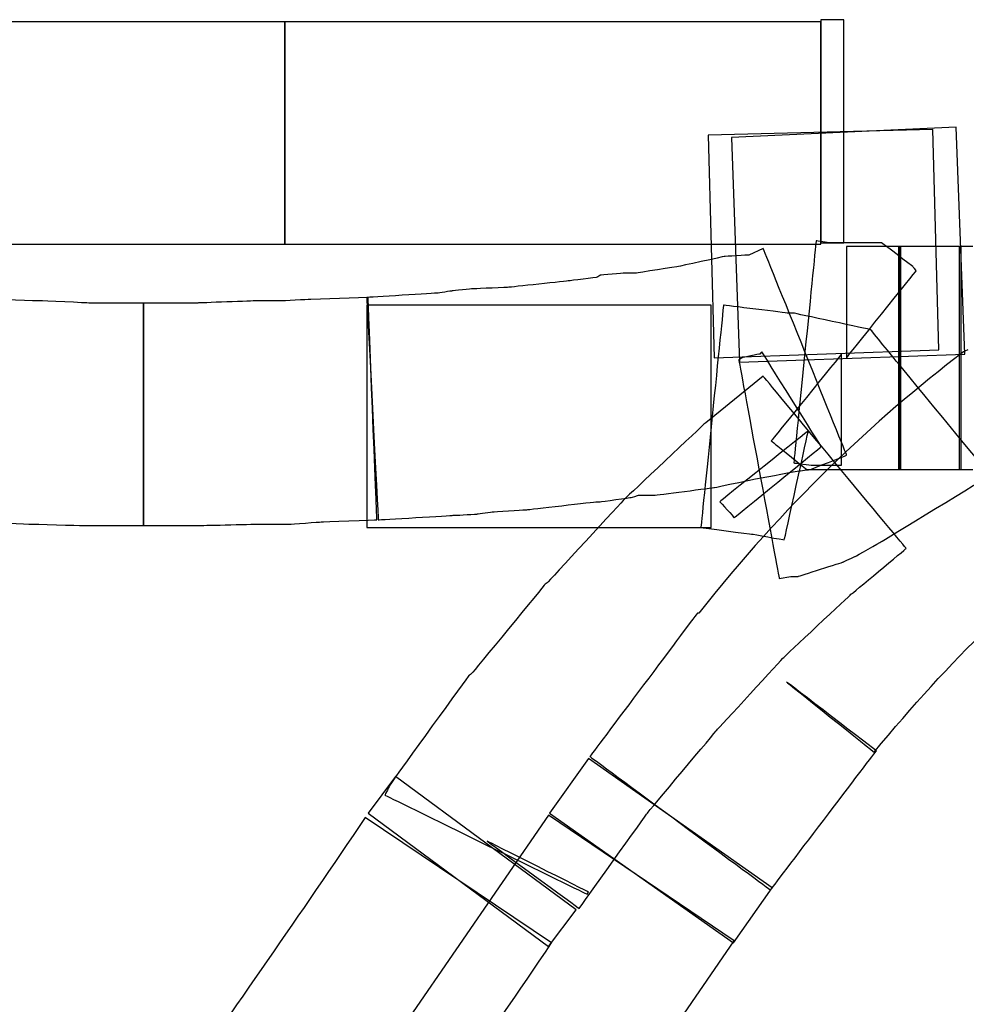
# Model space of a CAD drawing. Units: millimetres. Extents: x 10131 to 11589, y -2646 to -1615.
# Drawn here: x 10463 to 10471, y -2143 to -2134 of the extents above; entities that cross this region are included whole.
import ezdxf

# ---------------------------------------------------------------- set-up
doc = ezdxf.new("R2010")
doc.units = ezdxf.units.MM
doc.layers.add('layer 1', color=7, linetype='Continuous')

# ---------------------------------------------------------------- blocks, each defined once
blk = doc.blocks.new('HAI')
at = {"layer": 'layer 1', "color": 7}
for points in [[(16272.3888, 4952.9169), (16272.3888, 4952.9169), (16272.1894, 4952.9169), (16272.1894, 4952.9169)], [(16273.4296, 4950.0412), (16273.4296, 4950.0412), (16273.3547, 4951.9912), (16273.3547, 4951.9912)], [(16273.2048, 4950.0779), (16273.2048, 4950.0779), (16273.1553, 4951.9729), (16273.1553, 4951.9729)], [(16262.9752, 4950.9852), (16262.9752, 4950.9852), (16267.5784, 4950.9852), (16267.5784, 4950.9852)], [(16267.5784, 4950.9852), (16267.5784, 4950.9852), (16272.1894, 4950.9852), (16272.1894, 4950.9852)], [(16272.8624, 4950.9669), (16272.8624, 4950.9669), (16272.6252, 4950.9669), (16272.6252, 4950.9669)], [(16272.8748, 4950.9669), (16272.8748, 4950.9669), (16272.8624, 4950.9669), (16272.8624, 4950.9669)], [(16273.3987, 4950.9669), (16273.3987, 4950.9669), (16272.8748, 4950.9669), (16272.8748, 4950.9669)], [(16273.3987, 4950.9669), (16273.3987, 4950.9669), (16273.3802, 4950.9669), (16273.3802, 4950.9669)], [(16271.6948, 4950.9486), (16271.6948, 4950.9486), (16271.5712, 4950.8928), (16271.5712, 4950.8928)], [(16268.2955, 4950.5281), (16268.2955, 4950.5281), (16267.8033, 4950.5098), (16267.8033, 4950.5098)], [(16271.6948, 4949.8501), (16271.6948, 4949.8501), (16271.2026, 4949.4488), (16271.2026, 4949.4488)], [(16268.2839, 4948.5483), (16268.2839, 4948.5483), (16271.2466, 4948.5483), (16271.2466, 4948.5483)], [(16271.8324, 4948.1095), (16271.8324, 4948.1095), (16271.9321, 4948.1278), (16271.9321, 4948.1278)], [(16268.5328, 4946.4071), (16268.5328, 4946.4071), (16268.2955, 4946.0922), (16268.2955, 4946.0922)], [(16268.2716, 4946.0555), (16267.7098, 4945.2215), (16267.148, 4944.4196), (16266.5816, 4943.6048)], [(16269.8487, 4946.0738), (16269.8487, 4946.0738), (16268.253, 4943.7592), (16268.253, 4943.7592)], [(16271.4398, 4944.9754), (16271.4398, 4944.9754), (16271.7713, 4945.4501), (16271.7713, 4945.4501)]]:
    blk.add_open_spline(points, degree=3, dxfattribs=at)
for points, knots in [([(16272.1894, 4952.9169), (16272.1894, 4952.9169), (16272.1894, 4952.9169), (16272.1894, 4950.9975), (16272.1894, 4950.9975)], [0.25, 0.25, 0.25, 0.25, 0.25, 0.5, 0.5, 0.5, 0.5]), ([(16272.3888, 4950.9975), (16272.3888, 4950.9975), (16272.3888, 4950.9975), (16272.3888, 4952.9169), (16272.3888, 4952.9169)], [0.75, 0.75, 0.75, 0.75, 0.75, 1, 1, 1, 1]), ([(16267.5784, 4952.8986), (16267.5784, 4952.8986), (16267.5784, 4952.8986), (16262.9752, 4952.8986), (16262.9752, 4952.8986)], [0.5, 0.5, 0.5, 0.5, 0.5, 0.75, 0.75, 0.75, 0.75]), ([(16267.5784, 4950.9852), (16267.5784, 4950.9852), (16267.5784, 4950.9852), (16267.5784, 4952.8986), (16267.5784, 4952.8986)], [0.25, 0.25, 0.25, 0.25, 0.25, 0.5, 0.5, 0.5, 0.5]), ([(16272.1894, 4952.8986), (16272.1894, 4952.8986), (16272.1894, 4952.8986), (16267.5784, 4952.8986), (16267.5784, 4952.8986)], [0.5, 0.5, 0.5, 0.5, 0.5, 0.75, 0.75, 0.75, 0.75]), ([(16267.5784, 4952.8986), (16267.5784, 4952.8986), (16267.5784, 4952.8986), (16267.5784, 4950.9852), (16267.5784, 4950.9852)], [0.75, 0.75, 0.75, 0.75, 0.75, 1, 1, 1, 1]), ([(16272.1894, 4950.9852), (16272.1894, 4950.9852), (16272.1894, 4950.9852), (16272.1894, 4952.8986), (16272.1894, 4952.8986)], [0.25, 0.25, 0.25, 0.25, 0.25, 0.5, 0.5, 0.5, 0.5]), ([(16273.3547, 4951.9912), (16273.3547, 4951.9912), (16273.3547, 4951.9912), (16271.4213, 4951.9041), (16271.4213, 4951.9041)], [0.25, 0.25, 0.25, 0.25, 0.25, 0.5, 0.5, 0.5, 0.5]), ([(16273.1553, 4951.9729), (16273.1553, 4951.9729), (16273.1553, 4951.9729), (16271.2211, 4951.9232), (16271.2211, 4951.9232)], [0.25, 0.25, 0.25, 0.25, 0.25, 0.5, 0.5, 0.5, 0.5]), ([(16271.2211, 4951.9232), (16271.2211, 4951.9232), (16271.2211, 4951.9232), (16271.2721, 4950.0098), (16271.2721, 4950.0098)], [0.5, 0.5, 0.5, 0.5, 0.5, 0.75, 0.75, 0.75, 0.75]), ([(16271.4213, 4951.9041), (16271.4213, 4951.9041), (16271.4213, 4951.9041), (16271.4901, 4949.9724), (16271.4901, 4949.9724)], [0.5, 0.5, 0.5, 0.5, 0.5, 0.75, 0.75, 0.75, 0.75]), ([(16272.15, 4951.0158), (16272.15, 4951.0158), (16272.15, 4951.0158), (16271.9576, 4949.104), (16271.9576, 4949.104)], [0.42857143, 0.42857143, 0.42857143, 0.42857143, 0.42857144, 0.47619048, 0.47619048, 0.47619048, 0.47619048]), ([(16272.2636, 4950.9975), (16272.2636, 4950.9975), (16272.2636, 4950.9975), (16272.15, 4951.0158), (16272.15, 4951.0158)], [0.38095238, 0.38095238, 0.38095238, 0.38095238, 0.38095239, 0.42857143, 0.42857143, 0.42857143, 0.42857143]), ([(16272.1894, 4950.9975), (16272.1894, 4950.9975), (16272.1894, 4950.9975), (16272.3888, 4950.9975), (16272.3888, 4950.9975)], [0.5, 0.5, 0.5, 0.5, 0.5, 0.75, 0.75, 0.75, 0.75]), ([(16272.3076, 4950.9975), (16272.3076, 4950.9975), (16272.3076, 4950.9975), (16272.2636, 4950.9975), (16272.2636, 4950.9975)], [0.33333333, 0.33333333, 0.33333333, 0.33333333, 0.33333334, 0.38095238, 0.38095238, 0.38095238, 0.38095238]), ([(16272.7125, 4950.9975), (16272.7125, 4950.9975), (16272.7125, 4950.9975), (16272.3076, 4950.9975), (16272.3076, 4950.9975)], [0.28571429, 0.28571429, 0.28571429, 0.28571429, 0.2857143, 0.33333333, 0.33333333, 0.33333333, 0.33333333]), ([(16272.6252, 4950.9669), (16272.6252, 4950.9669), (16272.6252, 4950.9669), (16272.4127, 4950.9669), (16272.4127, 4950.9669)], [0.04761905, 0.04761905, 0.04761905, 0.04761905, 0.04761906, 0.0952381, 0.0952381, 0.0952381, 0.0952381]), ([(16272.4127, 4950.9669), (16272.4127, 4950.9669), (16272.4127, 4950.9669), (16272.4127, 4950.0098), (16272.4127, 4950.0098)], [0.0952381, 0.0952381, 0.0952381, 0.0952381, 0.09523811, 0.14285714, 0.14285714, 0.14285714, 0.14285714]), ([(16272.9807, 4950.7941), (16272.9807, 4950.7941), (16272.9807, 4950.7941), (16272.7125, 4950.9975), (16272.7125, 4950.9975)], [0.23809524, 0.23809524, 0.23809524, 0.23809524, 0.23809525, 0.28571429, 0.28571429, 0.28571429, 0.28571429]), ([(16272.8624, 4950.9669), (16272.8624, 4950.9669), (16272.8624, 4950.9669), (16272.8624, 4949.0474), (16272.8624, 4949.0474)], [0.25, 0.25, 0.25, 0.25, 0.25, 0.5, 0.5, 0.5, 0.5]), ([(16272.8624, 4949.0474), (16272.8624, 4949.0474), (16272.8624, 4949.0474), (16272.8624, 4950.9669), (16272.8624, 4950.9669)], [0.95238095, 0.95238095, 0.95238095, 0.95238095, 0.95238096, 1, 1, 1, 1]), ([(16272.8748, 4949.0474), (16272.8748, 4949.0474), (16272.8748, 4949.0474), (16272.8748, 4950.9669), (16272.8748, 4950.9669)], [0.75, 0.75, 0.75, 0.75, 0.75, 1, 1, 1, 1]), ([(16272.8748, 4950.9669), (16272.8748, 4950.9669), (16272.8748, 4950.9669), (16272.8748, 4949.0474), (16272.8748, 4949.0474)], [0.25, 0.25, 0.25, 0.25, 0.25, 0.5, 0.5, 0.5, 0.5]), ([(16273.3802, 4950.9669), (16273.3802, 4950.9669), (16273.3802, 4950.9669), (16273.3802, 4949.0474), (16273.3802, 4949.0474)], [0.25, 0.25, 0.25, 0.25, 0.25, 0.5, 0.5, 0.5, 0.5]), ([(16273.4992, 4950.9669), (16273.4992, 4950.9669), (16273.4992, 4950.9669), (16273.3802, 4950.9669), (16273.3802, 4950.9669)], [0.48717949, 0.48717949, 0.48717949, 0.48717949, 0.4871795, 0.51282051, 0.51282051, 0.51282051, 0.51282051]), ([(16273.3802, 4950.9669), (16273.3802, 4950.9669), (16273.3802, 4950.9669), (16273.3802, 4949.0474), (16273.3802, 4949.0474)], [0.51282051, 0.51282051, 0.51282051, 0.51282051, 0.51282052, 0.53846154, 0.53846154, 0.53846154, 0.53846154]), ([(16273.3987, 4949.0474), (16273.3987, 4949.0474), (16273.3987, 4949.0474), (16273.3987, 4950.9669), (16273.3987, 4950.9669)], [0.75, 0.75, 0.75, 0.75, 0.75, 1, 1, 1, 1]), ([(16273.3987, 4949.0474), (16273.3987, 4949.0474), (16273.3987, 4949.0474), (16273.3987, 4950.9669), (16273.3987, 4950.9669)], [0.75, 0.75, 0.75, 0.75, 0.75, 1, 1, 1, 1]), ([(16271.3587, 4950.8798), (16271.3587, 4950.8798), (16271.3587, 4950.8798), (16270.9661, 4950.7941), (16270.9661, 4950.7941)], [0.05882353, 0.05882353, 0.05882353, 0.05882353, 0.05882354, 0.08823529, 0.08823529, 0.08823529, 0.08823529]), ([(16271.5712, 4950.8928), (16271.5712, 4950.8928), (16271.5712, 4950.8928), (16271.3587, 4950.8798), (16271.3587, 4950.8798)], [0.02941176, 0.02941176, 0.02941176, 0.02941176, 0.02941177, 0.05882353, 0.05882353, 0.05882353, 0.05882353]), ([(16272.4127, 4949.1713), (16272.4127, 4949.1713), (16272.4127, 4949.1713), (16271.6948, 4950.9486), (16271.6948, 4950.9486)], [0.97058824, 0.97058824, 0.97058824, 0.97058824, 0.97058825, 1, 1, 1, 1]), ([(16270.9661, 4950.7941), (16270.9661, 4950.7941), (16270.9661, 4950.7941), (16270.6037, 4950.7376), (16270.6037, 4950.7376)], [0.08823529, 0.08823529, 0.08823529, 0.08823529, 0.0882353, 0.11764706, 0.11764706, 0.11764706, 0.11764706]), ([(16273.0116, 4950.7575), (16273.0116, 4950.7575), (16273.0116, 4950.7575), (16272.9807, 4950.7941), (16272.9807, 4950.7941)], [0.19047619, 0.19047619, 0.19047619, 0.19047619, 0.1904762, 0.23809524, 0.23809524, 0.23809524, 0.23809524]), ([(16270.2923, 4950.7192), (16270.2923, 4950.7192), (16270.2923, 4950.7192), (16270.2668, 4950.7009), (16270.2668, 4950.7009)], [0.20588235, 0.20588235, 0.20588235, 0.20588235, 0.20588236, 0.23529412, 0.23529412, 0.23529412, 0.23529412]), ([(16270.4986, 4950.7376), (16270.4986, 4950.7376), (16270.4986, 4950.7376), (16270.2923, 4950.7192), (16270.2923, 4950.7192)], [0.17647059, 0.17647059, 0.17647059, 0.17647059, 0.1764706, 0.20588235, 0.20588235, 0.20588235, 0.20588235]), ([(16270.5597, 4950.7376), (16270.5597, 4950.7376), (16270.5597, 4950.7376), (16270.4986, 4950.7376), (16270.4986, 4950.7376)], [0.14705882, 0.14705882, 0.14705882, 0.14705882, 0.14705883, 0.17647059, 0.17647059, 0.17647059, 0.17647059]), ([(16270.6037, 4950.7376), (16270.6037, 4950.7376), (16270.6037, 4950.7376), (16270.5597, 4950.7376), (16270.5597, 4950.7376)], [0.11764706, 0.11764706, 0.11764706, 0.11764706, 0.11764707, 0.14705882, 0.14705882, 0.14705882, 0.14705882]), ([(16272.4127, 4950.0098), (16272.4127, 4950.0098), (16272.4127, 4950.0098), (16273.0116, 4950.7575), (16273.0116, 4950.7575)], [0.14285714, 0.14285714, 0.14285714, 0.14285714, 0.14285715, 0.19047619, 0.19047619, 0.19047619, 0.19047619]), ([(16270.0234, 4950.6703), (16270.0234, 4950.6703), (16270.0234, 4950.6703), (16269.5072, 4950.6153), (16269.5072, 4950.6153)], [0.26470588, 0.26470588, 0.26470588, 0.26470588, 0.26470589, 0.29411765, 0.29411765, 0.29411765, 0.29411765]), ([(16270.2668, 4950.7009), (16270.2668, 4950.7009), (16270.2668, 4950.7009), (16270.0234, 4950.6703), (16270.0234, 4950.6703)], [0.23529412, 0.23529412, 0.23529412, 0.23529412, 0.23529413, 0.26470588, 0.26470588, 0.26470588, 0.26470588]), ([(16268.8944, 4950.5648), (16268.8944, 4950.5648), (16268.8944, 4950.5648), (16268.2839, 4950.5281), (16268.2839, 4950.5281)], [0.41176471, 0.41176471, 0.41176471, 0.41176471, 0.41176472, 0.44117647, 0.44117647, 0.44117647, 0.44117647]), ([(16269.0196, 4950.5839), (16269.0196, 4950.5839), (16269.0196, 4950.5839), (16268.8944, 4950.5648), (16268.8944, 4950.5648)], [0.38235294, 0.38235294, 0.38235294, 0.38235294, 0.38235295, 0.41176471, 0.41176471, 0.41176471, 0.41176471]), ([(16269.1942, 4950.6023), (16269.1942, 4950.6023), (16269.1942, 4950.6023), (16269.0196, 4950.5839), (16269.0196, 4950.5839)], [0.35294118, 0.35294118, 0.35294118, 0.35294118, 0.35294119, 0.38235294, 0.38235294, 0.38235294, 0.38235294]), ([(16269.219, 4950.6023), (16269.219, 4950.6023), (16269.219, 4950.6023), (16269.1942, 4950.6023), (16269.1942, 4950.6023)], [0.32352941, 0.32352941, 0.32352941, 0.32352941, 0.32352942, 0.35294118, 0.35294118, 0.35294118, 0.35294118]), ([(16269.5072, 4950.6153), (16269.5072, 4950.6153), (16269.5072, 4950.6153), (16269.219, 4950.6023), (16269.219, 4950.6023)], [0.29411765, 0.29411765, 0.29411765, 0.29411765, 0.29411766, 0.32352941, 0.32352941, 0.32352941, 0.32352941]), ([(16265.4766, 4950.4983), (16265.4766, 4950.4983), (16265.4766, 4950.4983), (16265.0461, 4950.5098), (16265.0461, 4950.5098)], [0.66666667, 0.66666667, 0.66666667, 0.66666667, 0.66666668, 0.71428571, 0.71428571, 0.71428571, 0.71428571]), ([(16265.8946, 4950.48), (16265.8946, 4950.48), (16265.8946, 4950.48), (16265.4766, 4950.4983), (16265.4766, 4950.4983)], [0.61904762, 0.61904762, 0.61904762, 0.61904762, 0.61904763, 0.66666667, 0.66666667, 0.66666667, 0.66666667]), ([(16266.0005, 4950.48), (16266.0005, 4950.48), (16266.0005, 4950.48), (16265.8946, 4950.48), (16265.8946, 4950.48)], [0.57142857, 0.57142857, 0.57142857, 0.57142857, 0.57142858, 0.61904762, 0.61904762, 0.61904762, 0.61904762]), ([(16266.1257, 4950.48), (16266.1257, 4950.48), (16266.1257, 4950.48), (16266.0005, 4950.48), (16266.0005, 4950.48)], [0.52380952, 0.52380952, 0.52380952, 0.52380952, 0.52380953, 0.57142857, 0.57142857, 0.57142857, 0.57142857]), ([(16266.3629, 4950.48), (16266.3629, 4950.48), (16266.3629, 4950.48), (16266.1257, 4950.48), (16266.1257, 4950.48)], [0.47619048, 0.47619048, 0.47619048, 0.47619048, 0.47619049, 0.52380952, 0.52380952, 0.52380952, 0.52380952]), ([(16266.8304, 4950.48), (16266.8304, 4950.48), (16266.8304, 4950.48), (16266.3629, 4950.48), (16266.3629, 4950.48)], [0.375, 0.375, 0.375, 0.375, 0.37500001, 0.4375, 0.4375, 0.4375, 0.4375]), ([(16266.3629, 4950.48), (16266.3629, 4950.48), (16266.3629, 4950.48), (16266.3629, 4948.5666), (16266.3629, 4948.5666)], [0.4375, 0.4375, 0.4375, 0.4375, 0.43750001, 0.5, 0.5, 0.5, 0.5]), ([(16266.3629, 4948.5666), (16266.3629, 4948.5666), (16266.3629, 4948.5666), (16266.3629, 4950.48), (16266.3629, 4950.48)], [0.42857143, 0.42857143, 0.42857143, 0.42857143, 0.42857144, 0.47619048, 0.47619048, 0.47619048, 0.47619048]), ([(16267.3296, 4950.4983), (16267.3296, 4950.4983), (16267.3296, 4950.4983), (16266.8304, 4950.48), (16266.8304, 4950.48)], [0.3125, 0.3125, 0.3125, 0.3125, 0.31250001, 0.375, 0.375, 0.375, 0.375]), ([(16267.3481, 4950.4983), (16267.3481, 4950.4983), (16267.3481, 4950.4983), (16267.3296, 4950.4983), (16267.3296, 4950.4983)], [0.25, 0.25, 0.25, 0.25, 0.25000001, 0.3125, 0.3125, 0.3125, 0.3125]), ([(16267.5475, 4950.4983), (16267.5475, 4950.4983), (16267.5475, 4950.4983), (16267.3481, 4950.4983), (16267.3481, 4950.4983)], [0.1875, 0.1875, 0.1875, 0.1875, 0.18750001, 0.25, 0.25, 0.25, 0.25]), ([(16267.7909, 4950.5098), (16267.7909, 4950.5098), (16267.7909, 4950.5098), (16267.5475, 4950.4983), (16267.5475, 4950.4983)], [0.125, 0.125, 0.125, 0.125, 0.12500001, 0.1875, 0.1875, 0.1875, 0.1875]), ([(16267.8033, 4950.5098), (16267.8033, 4950.5098), (16267.8033, 4950.5098), (16267.7909, 4950.5098), (16267.7909, 4950.5098)], [0.0625, 0.0625, 0.0625, 0.0625, 0.06250001, 0.125, 0.125, 0.125, 0.125]), ([(16268.2839, 4950.5281), (16268.2839, 4950.5281), (16268.2839, 4950.5281), (16268.3836, 4948.6148), (16268.3836, 4948.6148)], [0.44117647, 0.44117647, 0.44117647, 0.44117647, 0.44117648, 0.47058824, 0.47058824, 0.47058824, 0.47058824]), ([(16271.2466, 4950.4616), (16271.2466, 4950.4616), (16271.2466, 4950.4616), (16268.2839, 4950.4616), (16268.2839, 4950.4616)], [0.5, 0.5, 0.5, 0.5, 0.5, 0.75, 0.75, 0.75, 0.75]), ([(16268.2839, 4950.4616), (16268.2839, 4950.4616), (16268.2839, 4950.4616), (16268.2839, 4948.5483), (16268.2839, 4948.5483)], [0.75, 0.75, 0.75, 0.75, 0.75, 1, 1, 1, 1]), ([(16268.3713, 4948.6148), (16268.3713, 4948.6148), (16268.3713, 4948.6148), (16268.2955, 4950.5281), (16268.2955, 4950.5281)], [0.9375, 0.9375, 0.9375, 0.9375, 0.93750001, 1, 1, 1, 1]), ([(16271.3533, 4950.4616), (16271.3533, 4950.4616), (16271.3533, 4950.4616), (16271.1585, 4948.5483), (16271.1585, 4948.5483)], [0.47826087, 0.47826087, 0.47826087, 0.47826087, 0.47826088, 0.52173913, 0.52173913, 0.52173913, 0.52173913]), ([(16271.2466, 4948.5483), (16271.2466, 4948.5483), (16271.2466, 4948.5483), (16271.2466, 4950.4616), (16271.2466, 4950.4616)], [0.25, 0.25, 0.25, 0.25, 0.25, 0.5, 0.5, 0.5, 0.5]), ([(16271.9081, 4950.3928), (16271.9081, 4950.3928), (16271.9081, 4950.3928), (16271.3533, 4950.4616), (16271.3533, 4950.4616)], [0.43478261, 0.43478261, 0.43478261, 0.43478261, 0.43478262, 0.47826087, 0.47826087, 0.47826087, 0.47826087]), ([(16271.9576, 4950.3928), (16271.9576, 4950.3928), (16271.9576, 4950.3928), (16271.9081, 4950.3928), (16271.9081, 4950.3928)], [0.39130435, 0.39130435, 0.39130435, 0.39130435, 0.39130436, 0.43478261, 0.43478261, 0.43478261, 0.43478261]), ([(16272.619, 4950.2506), (16272.619, 4950.2506), (16272.619, 4950.2506), (16271.9576, 4950.3928), (16271.9576, 4950.3928)], [0.34782609, 0.34782609, 0.34782609, 0.34782609, 0.3478261, 0.39130435, 0.39130435, 0.39130435, 0.39130435]), ([(16272.8308, 4949.9915), (16272.8308, 4949.9915), (16272.8308, 4949.9915), (16272.619, 4950.2506), (16272.619, 4950.2506)], [0.30434783, 0.30434783, 0.30434783, 0.30434783, 0.30434784, 0.34782609, 0.34782609, 0.34782609, 0.34782609]), ([(16273.4173, 4950.0595), (16273.4173, 4950.0595), (16272.6376, 4949.4671), (16271.8764, 4948.7386), (16271.14, 4947.8129)], [0.2, 0.2, 0.2, 0.2, 0.20000001, 0.26666667, 0.26666667, 0.26666667, 0.26666667]), ([(16271.2721, 4950.0098), (16271.2721, 4950.0098), (16271.2721, 4950.0098), (16273.2048, 4950.0779), (16273.2048, 4950.0779)], [0.75, 0.75, 0.75, 0.75, 0.75, 1, 1, 1, 1]), ([(16271.4901, 4949.9724), (16271.4901, 4949.9724), (16271.4901, 4949.9724), (16273.4296, 4950.0412), (16273.4296, 4950.0412)], [0.75, 0.75, 0.75, 0.75, 0.75, 1, 1, 1, 1]), ([(16271.6647, 4950.0412), (16271.6647, 4950.0412), (16271.6647, 4950.0412), (16271.514, 4950.0098), (16271.514, 4950.0098)], [0.86956522, 0.86956522, 0.86956522, 0.86956522, 0.86956523, 0.91304348, 0.91304348, 0.91304348, 0.91304348]), ([(16271.6832, 4950.0595), (16271.6832, 4950.0595), (16271.6832, 4950.0595), (16271.6647, 4950.0412), (16271.6647, 4950.0412)], [0.82608696, 0.82608696, 0.82608696, 0.82608696, 0.82608697, 0.86956522, 0.86956522, 0.86956522, 0.86956522]), ([(16272.194, 4949.2447), (16272.194, 4949.2447), (16272.194, 4949.2447), (16271.6832, 4950.0595), (16271.6832, 4950.0595)], [0.7826087, 0.7826087, 0.7826087, 0.7826087, 0.78260871, 0.82608696, 0.82608696, 0.82608696, 0.82608696]), ([(16272.3687, 4950.0412), (16272.3687, 4950.0412), (16272.3687, 4950.0412), (16271.7644, 4949.2943), (16271.7644, 4949.2943)], [0.71428571, 0.71428571, 0.71428571, 0.71428571, 0.71428572, 0.76190476, 0.76190476, 0.76190476, 0.76190476]), ([(16272.3687, 4949.0849), (16272.3687, 4949.0849), (16272.3687, 4949.0849), (16272.3687, 4950.0412), (16272.3687, 4950.0412)], [0.66666667, 0.66666667, 0.66666667, 0.66666667, 0.66666668, 0.71428571, 0.71428571, 0.71428571, 0.71428571]), ([(16273.4544, 4950.0779), (16273.4544, 4950.0779), (16273.4544, 4950.0779), (16273.4173, 4950.0595), (16273.4173, 4950.0595)], [0.13333333, 0.13333333, 0.13333333, 0.13333333, 0.13333334, 0.2, 0.2, 0.2, 0.2]), ([(16271.514, 4950.0098), (16271.514, 4950.0098), (16271.514, 4950.0098), (16271.4839, 4949.9915), (16271.4839, 4949.9915)], [0.91304348, 0.91304348, 0.91304348, 0.91304348, 0.91304349, 0.95652174, 0.95652174, 0.95652174, 0.95652174]), ([(16271.4839, 4949.9915), (16271.4839, 4949.9915), (16271.4839, 4949.9915), (16271.8324, 4948.1095), (16271.8324, 4948.1095)], [0.95652174, 0.95652174, 0.95652174, 0.95652174, 0.95652175, 1, 1, 1, 1]), ([(16273.6476, 4948.9985), (16273.6476, 4948.9985), (16273.6476, 4948.9985), (16272.8308, 4949.9915), (16272.8308, 4949.9915)], [0.26086957, 0.26086957, 0.26086957, 0.26086957, 0.26086958, 0.30434783, 0.30434783, 0.30434783, 0.30434783]), ([(16272.925, 4948.3686), (16272.925, 4948.3686), (16272.925, 4948.3686), (16271.6948, 4949.8501), (16271.6948, 4949.8501)], [0.95238095, 0.95238095, 0.95238095, 0.95238095, 0.95238096, 1, 1, 1, 1]), ([(16271.184, 4949.4365), (16271.184, 4949.4365), (16271.184, 4949.4365), (16270.5172, 4948.8074), (16270.5172, 4948.8074)], [0.0952381, 0.0952381, 0.0952381, 0.0952381, 0.09523811, 0.14285714, 0.14285714, 0.14285714, 0.14285714]), ([(16271.2026, 4949.4488), (16271.2026, 4949.4488), (16271.2026, 4949.4488), (16271.184, 4949.4365), (16271.184, 4949.4365)], [0.04761905, 0.04761905, 0.04761905, 0.04761905, 0.04761906, 0.0952381, 0.0952381, 0.0952381, 0.0952381]), ([(16272.0827, 4949.38), (16272.0827, 4949.38), (16272.0827, 4949.38), (16271.3208, 4948.7707), (16271.3208, 4948.7707)], [0.65217391, 0.65217391, 0.65217391, 0.65217391, 0.65217392, 0.69565217, 0.69565217, 0.69565217, 0.69565217]), ([(16271.8764, 4948.4428), (16271.8764, 4948.4428), (16271.8764, 4948.4428), (16272.0827, 4949.38), (16272.0827, 4949.38)], [0.60869565, 0.60869565, 0.60869565, 0.60869565, 0.60869566, 0.65217391, 0.65217391, 0.65217391, 0.65217391]), ([(16271.7644, 4949.2943), (16271.7644, 4949.2943), (16271.7644, 4949.2943), (16271.8084, 4949.2577), (16271.8084, 4949.2577)], [0.76190476, 0.76190476, 0.76190476, 0.76190476, 0.76190477, 0.80952381, 0.80952381, 0.80952381, 0.80952381]), ([(16271.446, 4948.6331), (16271.446, 4948.6331), (16271.446, 4948.6331), (16272.194, 4949.2447), (16272.194, 4949.2447)], [0.73913043, 0.73913043, 0.73913043, 0.73913043, 0.73913044, 0.7826087, 0.7826087, 0.7826087, 0.7826087]), ([(16271.8084, 4949.2577), (16271.8084, 4949.2577), (16271.8084, 4949.2577), (16272.0704, 4949.0474), (16272.0704, 4949.0474)], [0.80952381, 0.80952381, 0.80952381, 0.80952381, 0.80952382, 0.85714286, 0.85714286, 0.85714286, 0.85714286]), ([(16271.9576, 4949.104), (16271.9576, 4949.104), (16271.9576, 4949.104), (16272.1129, 4949.0849), (16272.1129, 4949.0849)], [0.47619048, 0.47619048, 0.47619048, 0.47619048, 0.47619049, 0.52380952, 0.52380952, 0.52380952, 0.52380952]), ([(16272.1013, 4949.0474), (16272.1013, 4949.0474), (16272.1013, 4949.0474), (16272.4127, 4949.1713), (16272.4127, 4949.1713)], [0.94117647, 0.94117647, 0.94117647, 0.94117647, 0.94117648, 0.97058824, 0.97058824, 0.97058824, 0.97058824]), ([(16271.6948, 4948.9802), (16271.6948, 4948.9802), (16271.6948, 4948.9802), (16272.0008, 4949.0352), (16272.0008, 4949.0352)], [0.88235294, 0.88235294, 0.88235294, 0.88235294, 0.88235295, 0.91176471, 0.91176471, 0.91176471, 0.91176471]), ([(16272.0008, 4949.0352), (16272.0008, 4949.0352), (16272.0008, 4949.0352), (16272.1013, 4949.0474), (16272.1013, 4949.0474)], [0.91176471, 0.91176471, 0.91176471, 0.91176471, 0.91176472, 0.94117647, 0.94117647, 0.94117647, 0.94117647]), ([(16272.0704, 4949.0474), (16272.0704, 4949.0474), (16272.0704, 4949.0474), (16272.6252, 4949.0474), (16272.6252, 4949.0474)], [0.85714286, 0.85714286, 0.85714286, 0.85714286, 0.85714287, 0.9047619, 0.9047619, 0.9047619, 0.9047619]), ([(16272.1129, 4949.0849), (16272.1129, 4949.0849), (16272.1129, 4949.0849), (16272.1708, 4949.0849), (16272.1708, 4949.0849)], [0.52380952, 0.52380952, 0.52380952, 0.52380952, 0.52380953, 0.57142857, 0.57142857, 0.57142857, 0.57142857]), ([(16272.1708, 4949.0849), (16272.1708, 4949.0849), (16272.1708, 4949.0849), (16272.3076, 4949.0849), (16272.3076, 4949.0849)], [0.57142857, 0.57142857, 0.57142857, 0.57142857, 0.57142858, 0.61904762, 0.61904762, 0.61904762, 0.61904762]), ([(16272.3076, 4949.0849), (16272.3076, 4949.0849), (16272.3076, 4949.0849), (16272.3687, 4949.0849), (16272.3687, 4949.0849)], [0.61904762, 0.61904762, 0.61904762, 0.61904762, 0.61904763, 0.66666667, 0.66666667, 0.66666667, 0.66666667]), ([(16272.6252, 4949.0474), (16272.6252, 4949.0474), (16272.6252, 4949.0474), (16272.8624, 4949.0474), (16272.8624, 4949.0474)], [0.9047619, 0.9047619, 0.9047619, 0.9047619, 0.90476191, 0.95238095, 0.95238095, 0.95238095, 0.95238095]), ([(16272.8624, 4949.0474), (16272.8624, 4949.0474), (16272.8624, 4949.0474), (16272.8748, 4949.0474), (16272.8748, 4949.0474)], [0.5, 0.5, 0.5, 0.5, 0.5, 0.75, 0.75, 0.75, 0.75]), ([(16272.8748, 4949.0474), (16272.8748, 4949.0474), (16272.8748, 4949.0474), (16273.3987, 4949.0474), (16273.3987, 4949.0474)], [0.5, 0.5, 0.5, 0.5, 0.5, 0.75, 0.75, 0.75, 0.75]), ([(16273.3802, 4949.0474), (16273.3802, 4949.0474), (16273.3802, 4949.0474), (16273.3987, 4949.0474), (16273.3987, 4949.0474)], [0.5, 0.5, 0.5, 0.5, 0.5, 0.75, 0.75, 0.75, 0.75]), ([(16273.3802, 4949.0474), (16273.3802, 4949.0474), (16273.3802, 4949.0474), (16273.4992, 4949.0474), (16273.4992, 4949.0474)], [0.53846154, 0.53846154, 0.53846154, 0.53846154, 0.53846155, 0.56410256, 0.56410256, 0.56410256, 0.56410256]), ([(16271.2768, 4948.893), (16271.2768, 4948.893), (16271.2768, 4948.893), (16271.6948, 4948.9802), (16271.6948, 4948.9802)], [0.85294118, 0.85294118, 0.85294118, 0.85294118, 0.85294119, 0.88235294, 0.88235294, 0.88235294, 0.88235294]), ([(16272.7064, 4948.4244), (16272.7064, 4948.4244), (16272.7064, 4948.4244), (16273.6476, 4948.9985), (16273.6476, 4948.9985)], [0.2173913, 0.2173913, 0.2173913, 0.2173913, 0.21739131, 0.26086957, 0.26086957, 0.26086957, 0.26086957]), ([(16270.7598, 4948.8258), (16270.7598, 4948.8258), (16270.7598, 4948.8258), (16271.2768, 4948.893), (16271.2768, 4948.893)], [0.82352941, 0.82352941, 0.82352941, 0.82352941, 0.82352942, 0.85294118, 0.85294118, 0.85294118, 0.85294118]), ([(16269.6625, 4948.7019), (16269.6625, 4948.7019), (16269.6625, 4948.7019), (16270.2614, 4948.7707), (16270.2614, 4948.7707)], [0.64705882, 0.64705882, 0.64705882, 0.64705882, 0.64705883, 0.67647059, 0.67647059, 0.67647059, 0.67647059]), ([(16270.4986, 4948.7891), (16270.4986, 4948.7891), (16270.4986, 4948.7891), (16269.8372, 4948.0728), (16269.8372, 4948.0728)], [0.19047619, 0.19047619, 0.19047619, 0.19047619, 0.1904762, 0.23809524, 0.23809524, 0.23809524, 0.23809524]), ([(16270.2614, 4948.7707), (16270.2614, 4948.7707), (16270.2614, 4948.7707), (16270.2923, 4948.7707), (16270.2923, 4948.7707)], [0.67647059, 0.67647059, 0.67647059, 0.67647059, 0.6764706, 0.70588235, 0.70588235, 0.70588235, 0.70588235]), ([(16270.2923, 4948.7707), (16270.2923, 4948.7707), (16270.2923, 4948.7707), (16270.5597, 4948.8074), (16270.5597, 4948.8074)], [0.70588235, 0.70588235, 0.70588235, 0.70588235, 0.70588236, 0.73529412, 0.73529412, 0.73529412, 0.73529412]), ([(16270.5172, 4948.8074), (16270.5172, 4948.8074), (16270.5172, 4948.8074), (16270.4986, 4948.7891), (16270.4986, 4948.7891)], [0.14285714, 0.14285714, 0.14285714, 0.14285714, 0.14285715, 0.19047619, 0.19047619, 0.19047619, 0.19047619]), ([(16270.5597, 4948.8074), (16270.5597, 4948.8074), (16270.5597, 4948.8074), (16270.6223, 4948.8258), (16270.6223, 4948.8258)], [0.73529412, 0.73529412, 0.73529412, 0.73529412, 0.73529413, 0.76470588, 0.76470588, 0.76470588, 0.76470588]), ([(16270.6223, 4948.8258), (16270.6223, 4948.8258), (16270.6223, 4948.8258), (16270.6849, 4948.8258), (16270.6849, 4948.8258)], [0.76470588, 0.76470588, 0.76470588, 0.76470588, 0.76470589, 0.79411765, 0.79411765, 0.79411765, 0.79411765]), ([(16270.6849, 4948.8258), (16270.6849, 4948.8258), (16270.6849, 4948.8258), (16270.7598, 4948.8258), (16270.7598, 4948.8258)], [0.79411765, 0.79411765, 0.79411765, 0.79411765, 0.79411766, 0.82352941, 0.82352941, 0.82352941, 0.82352941]), ([(16271.3208, 4948.7707), (16271.3208, 4948.7707), (16271.3208, 4948.7707), (16271.446, 4948.6331), (16271.446, 4948.6331)], [0.69565217, 0.69565217, 0.69565217, 0.69565217, 0.69565218, 0.73913043, 0.73913043, 0.73913043, 0.73913043]), ([(16269.2383, 4948.6652), (16269.2383, 4948.6652), (16269.2383, 4948.6652), (16269.3681, 4948.6836), (16269.3681, 4948.6836)], [0.55882353, 0.55882353, 0.55882353, 0.55882353, 0.55882354, 0.58823529, 0.58823529, 0.58823529, 0.58823529]), ([(16269.3681, 4948.6836), (16269.3681, 4948.6836), (16269.3681, 4948.6836), (16269.6378, 4948.7019), (16269.6378, 4948.7019)], [0.58823529, 0.58823529, 0.58823529, 0.58823529, 0.5882353, 0.61764706, 0.61764706, 0.61764706, 0.61764706]), ([(16269.6378, 4948.7019), (16269.6378, 4948.7019), (16269.6378, 4948.7019), (16269.6625, 4948.7019), (16269.6625, 4948.7019)], [0.61764706, 0.61764706, 0.61764706, 0.61764706, 0.61764707, 0.64705882, 0.64705882, 0.64705882, 0.64705882]), ([(16264.9905, 4948.5964), (16264.9905, 4948.5964), (16264.9905, 4948.5964), (16265.3954, 4948.5781), (16265.3954, 4948.5781)], [0.14285714, 0.14285714, 0.14285714, 0.14285714, 0.14285715, 0.19047619, 0.19047619, 0.19047619, 0.19047619]), ([(16267.6217, 4948.5781), (16267.6217, 4948.5781), (16267.6217, 4948.5781), (16267.8906, 4948.5964), (16267.8906, 4948.5964)], [0.8125, 0.8125, 0.8125, 0.8125, 0.81250001, 0.875, 0.875, 0.875, 0.875]), ([(16267.8906, 4948.5964), (16267.8906, 4948.5964), (16267.8906, 4948.5964), (16268.3713, 4948.6148), (16268.3713, 4948.6148)], [0.875, 0.875, 0.875, 0.875, 0.87500001, 0.9375, 0.9375, 0.9375, 0.9375]), ([(16268.3836, 4948.6148), (16268.3836, 4948.6148), (16268.3836, 4948.6148), (16269.0265, 4948.6538), (16269.0265, 4948.6538)], [0.47058824, 0.47058824, 0.47058824, 0.47058824, 0.47058825, 0.5, 0.5, 0.5, 0.5]), ([(16269.0265, 4948.6538), (16269.0265, 4948.6538), (16269.0265, 4948.6538), (16269.0567, 4948.6538), (16269.0567, 4948.6538)], [0.5, 0.5, 0.5, 0.5, 0.50000001, 0.52941176, 0.52941176, 0.52941176, 0.52941176]), ([(16269.0567, 4948.6538), (16269.0567, 4948.6538), (16269.0567, 4948.6538), (16269.2383, 4948.6652), (16269.2383, 4948.6652)], [0.52941176, 0.52941176, 0.52941176, 0.52941176, 0.52941177, 0.55882353, 0.55882353, 0.55882353, 0.55882353]), ([(16265.3954, 4948.5781), (16265.3954, 4948.5781), (16265.3954, 4948.5781), (16265.832, 4948.5666), (16265.832, 4948.5666)], [0.19047619, 0.19047619, 0.19047619, 0.19047619, 0.1904762, 0.23809524, 0.23809524, 0.23809524, 0.23809524]), ([(16265.832, 4948.5666), (16265.832, 4948.5666), (16265.832, 4948.5666), (16265.8506, 4948.5666), (16265.8506, 4948.5666)], [0.23809524, 0.23809524, 0.23809524, 0.23809524, 0.23809525, 0.28571429, 0.28571429, 0.28571429, 0.28571429]), ([(16265.8506, 4948.5666), (16265.8506, 4948.5666), (16265.8506, 4948.5666), (16266.0005, 4948.5666), (16266.0005, 4948.5666)], [0.28571429, 0.28571429, 0.28571429, 0.28571429, 0.2857143, 0.33333333, 0.33333333, 0.33333333, 0.33333333]), ([(16266.0005, 4948.5666), (16266.0005, 4948.5666), (16266.0005, 4948.5666), (16266.1257, 4948.5666), (16266.1257, 4948.5666)], [0.33333333, 0.33333333, 0.33333333, 0.33333333, 0.33333334, 0.38095238, 0.38095238, 0.38095238, 0.38095238]), ([(16266.1257, 4948.5666), (16266.1257, 4948.5666), (16266.1257, 4948.5666), (16266.3629, 4948.5666), (16266.3629, 4948.5666)], [0.38095238, 0.38095238, 0.38095238, 0.38095238, 0.38095239, 0.42857143, 0.42857143, 0.42857143, 0.42857143]), ([(16266.3629, 4948.5666), (16266.3629, 4948.5666), (16266.3629, 4948.5666), (16266.849, 4948.5666), (16266.849, 4948.5666)], [0.5, 0.5, 0.5, 0.5, 0.50000001, 0.5625, 0.5625, 0.5625, 0.5625]), ([(16266.849, 4948.5666), (16266.849, 4948.5666), (16266.849, 4948.5666), (16266.8621, 4948.5666), (16266.8621, 4948.5666)], [0.5625, 0.5625, 0.5625, 0.5625, 0.56250001, 0.625, 0.625, 0.625, 0.625]), ([(16266.8621, 4948.5666), (16266.8621, 4948.5666), (16266.8621, 4948.5666), (16267.3667, 4948.5781), (16267.3667, 4948.5781)], [0.625, 0.625, 0.625, 0.625, 0.62500001, 0.6875, 0.6875, 0.6875, 0.6875]), ([(16267.3667, 4948.5781), (16267.3667, 4948.5781), (16267.3667, 4948.5781), (16267.5846, 4948.5781), (16267.5846, 4948.5781)], [0.6875, 0.6875, 0.6875, 0.6875, 0.68750001, 0.75, 0.75, 0.75, 0.75]), ([(16267.5846, 4948.5781), (16267.5846, 4948.5781), (16267.5846, 4948.5781), (16267.6217, 4948.5781), (16267.6217, 4948.5781)], [0.75, 0.75, 0.75, 0.75, 0.75000001, 0.8125, 0.8125, 0.8125, 0.8125]), ([(16271.1585, 4948.5483), (16271.1585, 4948.5483), (16271.1585, 4948.5483), (16271.5951, 4948.4925), (16271.5951, 4948.4925)], [0.52173913, 0.52173913, 0.52173913, 0.52173913, 0.52173914, 0.56521739, 0.56521739, 0.56521739, 0.56521739]), ([(16272.6492, 4946.6166), (16272.6492, 4946.6166), (16273.3045, 4947.4131), (16273.9543, 4948.0422), (16274.5903, 4948.5108)], [0.66666667, 0.66666667, 0.66666667, 0.66666667, 0.66666668, 0.73333333, 0.73333333, 0.73333333, 0.73333333]), ([(16271.5951, 4948.4925), (16271.5951, 4948.4925), (16271.5951, 4948.4925), (16271.8764, 4948.4428), (16271.8764, 4948.4428)], [0.56521739, 0.56521739, 0.56521739, 0.56521739, 0.5652174, 0.60869565, 0.60869565, 0.60869565, 0.60869565]), ([(16272.4869, 4948.3006), (16272.4869, 4948.3006), (16272.4869, 4948.3006), (16272.7064, 4948.4244), (16272.7064, 4948.4244)], [0.17391304, 0.17391304, 0.17391304, 0.17391304, 0.17391305, 0.2173913, 0.2173913, 0.2173913, 0.2173913]), ([(16272.4498, 4947.9742), (16272.4498, 4947.9742), (16272.4498, 4947.9742), (16272.925, 4948.3686), (16272.925, 4948.3686)], [0.9047619, 0.9047619, 0.9047619, 0.9047619, 0.90476191, 0.95238095, 0.95238095, 0.95238095, 0.95238095]), ([(16271.9947, 4948.1278), (16271.9947, 4948.1278), (16271.9947, 4948.1278), (16272.3818, 4948.2517), (16272.3818, 4948.2517)], [0.08695652, 0.08695652, 0.08695652, 0.08695652, 0.08695653, 0.13043478, 0.13043478, 0.13043478, 0.13043478]), ([(16272.3818, 4948.2517), (16272.3818, 4948.2517), (16272.3818, 4948.2517), (16272.4869, 4948.3006), (16272.4869, 4948.3006)], [0.13043478, 0.13043478, 0.13043478, 0.13043478, 0.13043479, 0.17391304, 0.17391304, 0.17391304, 0.17391304]), ([(16271.9321, 4948.1278), (16271.9321, 4948.1278), (16271.9321, 4948.1278), (16271.9947, 4948.1278), (16271.9947, 4948.1278)], [0.04347826, 0.04347826, 0.04347826, 0.04347826, 0.04347827, 0.08695652, 0.08695652, 0.08695652, 0.08695652]), ([(16269.8186, 4948.0606), (16269.8186, 4948.0606), (16269.8186, 4948.0606), (16269.1888, 4947.2954), (16269.1888, 4947.2954)], [0.28571429, 0.28571429, 0.28571429, 0.28571429, 0.2857143, 0.33333333, 0.33333333, 0.33333333, 0.33333333]), ([(16269.8372, 4948.0728), (16269.8372, 4948.0728), (16269.8372, 4948.0728), (16269.8186, 4948.0606), (16269.8186, 4948.0606)], [0.23809524, 0.23809524, 0.23809524, 0.23809524, 0.23809525, 0.28571429, 0.28571429, 0.28571429, 0.28571429]), ([(16271.871, 4947.4315), (16271.871, 4947.4315), (16271.871, 4947.4315), (16272.4498, 4947.9742), (16272.4498, 4947.9742)], [0.85714286, 0.85714286, 0.85714286, 0.85714286, 0.85714287, 0.9047619, 0.9047619, 0.9047619, 0.9047619]), ([(16271.1284, 4947.8129), (16271.1284, 4947.8129), (16271.1284, 4947.8129), (16270.2042, 4946.5791), (16270.2042, 4946.5791)], [0.33333333, 0.33333333, 0.33333333, 0.33333333, 0.33333334, 0.4, 0.4, 0.4, 0.4]), ([(16271.14, 4947.8129), (16271.14, 4947.8129), (16271.14, 4947.8129), (16271.1284, 4947.8129), (16271.1284, 4947.8129)], [0.26666667, 0.26666667, 0.26666667, 0.26666667, 0.26666668, 0.33333333, 0.33333333, 0.33333333, 0.33333333]), ([(16271.2961, 4946.8069), (16271.2961, 4946.8069), (16271.2961, 4946.8069), (16271.871, 4947.4315), (16271.871, 4947.4315)], [0.80952381, 0.80952381, 0.80952381, 0.80952381, 0.80952382, 0.85714286, 0.85714286, 0.85714286, 0.85714286]), ([(16269.1633, 4947.2763), (16269.1633, 4947.2763), (16269.1633, 4947.2763), (16268.5328, 4946.4071), (16268.5328, 4946.4071)], [0.38095238, 0.38095238, 0.38095238, 0.38095238, 0.38095239, 0.42857143, 0.42857143, 0.42857143, 0.42857143]), ([(16269.1888, 4947.2954), (16269.1888, 4947.2954), (16269.1888, 4947.2954), (16269.1633, 4947.2763), (16269.1633, 4947.2763)], [0.33333333, 0.33333333, 0.33333333, 0.33333333, 0.33333334, 0.38095238, 0.38095238, 0.38095238, 0.38095238]), ([(16272.6685, 4946.628), (16272.6685, 4946.628), (16272.6685, 4946.628), (16271.895, 4947.2205), (16271.895, 4947.2205)], [0.53333333, 0.53333333, 0.53333333, 0.53333333, 0.53333334, 0.6, 0.6, 0.6, 0.6]), ([(16271.895, 4947.2205), (16271.895, 4947.2205), (16271.895, 4947.2205), (16272.6492, 4946.6166), (16272.6492, 4946.6166)], [0.6, 0.6, 0.6, 0.6, 0.60000001, 0.66666667, 0.66666667, 0.66666667, 0.66666667]), ([(16270.698, 4946.0922), (16270.698, 4946.0922), (16270.698, 4946.0922), (16271.2961, 4946.8069), (16271.2961, 4946.8069)], [0.76190476, 0.76190476, 0.76190476, 0.76190476, 0.76190477, 0.80952381, 0.80952381, 0.80952381, 0.80952381]), ([(16270.1926, 4946.5608), (16270.1926, 4946.5608), (16270.1926, 4946.5608), (16269.8557, 4946.0922), (16269.8557, 4946.0922)], [0.5, 0.5, 0.5, 0.5, 0.5, 0.75, 0.75, 0.75, 0.75]), ([(16271.7713, 4945.4501), (16271.7713, 4945.4501), (16271.7713, 4945.4501), (16270.1926, 4946.5608), (16270.1926, 4946.5608)], [0.25, 0.25, 0.25, 0.25, 0.25, 0.5, 0.5, 0.5, 0.5]), ([(16270.2042, 4946.5791), (16270.2042, 4946.5791), (16270.2042, 4946.5791), (16271.7574, 4945.431), (16271.7574, 4945.431)], [0.4, 0.4, 0.4, 0.4, 0.40000001, 0.46666667, 0.46666667, 0.46666667, 0.46666667]), ([(16271.7574, 4945.431), (16271.7574, 4945.431), (16271.7574, 4945.431), (16272.6685, 4946.628), (16272.6685, 4946.628)], [0.46666667, 0.46666667, 0.46666667, 0.46666667, 0.46666668, 0.53333333, 0.53333333, 0.53333333, 0.53333333]), ([(16268.5328, 4946.4071), (16268.5328, 4946.4071), (16268.5328, 4946.4071), (16268.4833, 4946.333), (16268.4833, 4946.333)], [0.42857143, 0.42857143, 0.42857143, 0.42857143, 0.42857144, 0.47619048, 0.47619048, 0.47619048, 0.47619048]), ([(16270.086, 4945.259), (16270.086, 4945.259), (16270.086, 4945.259), (16268.5328, 4946.4071), (16268.5328, 4946.4071)], [0.75, 0.75, 0.75, 0.75, 0.75, 1, 1, 1, 1]), ([(16268.4833, 4946.333), (16268.4833, 4946.333), (16268.4833, 4946.333), (16268.4393, 4946.2466), (16268.4393, 4946.2466)], [0.47619048, 0.47619048, 0.47619048, 0.47619048, 0.47619049, 0.52380952, 0.52380952, 0.52380952, 0.52380952]), ([(16268.4393, 4946.2466), (16268.4393, 4946.2466), (16268.4393, 4946.2466), (16270.1803, 4945.3943), (16270.1803, 4945.3943)], [0.52380952, 0.52380952, 0.52380952, 0.52380952, 0.52380953, 0.57142857, 0.57142857, 0.57142857, 0.57142857]), ([(16269.8742, 4944.9754), (16269.8742, 4944.9754), (16269.8742, 4944.9754), (16268.2716, 4946.0555), (16268.2716, 4946.0555)], [0.75, 0.75, 0.75, 0.75, 0.75, 1, 1, 1, 1]), ([(16268.2955, 4946.0922), (16268.2955, 4946.0922), (16268.2955, 4946.0922), (16269.8487, 4944.944), (16269.8487, 4944.944)], [0.25, 0.25, 0.25, 0.25, 0.25, 0.5, 0.5, 0.5, 0.5]), ([(16271.446, 4944.9937), (16271.446, 4944.9937), (16271.446, 4944.9937), (16269.8487, 4946.0738), (16269.8487, 4946.0738)], [0.75, 0.75, 0.75, 0.75, 0.75, 1, 1, 1, 1]), ([(16269.8557, 4946.0922), (16269.8557, 4946.0922), (16269.8557, 4946.0922), (16271.4398, 4944.9754), (16271.4398, 4944.9754)], [0.75, 0.75, 0.75, 0.75, 0.75, 1, 1, 1, 1]), ([(16270.1115, 4945.272), (16270.1115, 4945.272), (16270.1115, 4945.272), (16270.698, 4946.0922), (16270.698, 4946.0922)], [0.71428571, 0.71428571, 0.71428571, 0.71428571, 0.71428572, 0.76190476, 0.76190476, 0.76190476, 0.76190476]), ([(16270.1926, 4945.4126), (16270.1926, 4945.4126), (16270.1926, 4945.4126), (16269.3194, 4945.8514), (16269.3194, 4945.8514)], [0.61904762, 0.61904762, 0.61904762, 0.61904762, 0.61904763, 0.66666667, 0.66666667, 0.66666667, 0.66666667]), ([(16269.3194, 4945.8514), (16269.3194, 4945.8514), (16269.3194, 4945.8514), (16270.1115, 4945.272), (16270.1115, 4945.272)], [0.66666667, 0.66666667, 0.66666667, 0.66666667, 0.66666668, 0.71428571, 0.71428571, 0.71428571, 0.71428571]), ([(16270.1803, 4945.3943), (16270.1803, 4945.3943), (16270.1803, 4945.3943), (16270.1926, 4945.4126), (16270.1926, 4945.4126)], [0.57142857, 0.57142857, 0.57142857, 0.57142857, 0.57142858, 0.61904762, 0.61904762, 0.61904762, 0.61904762]), ([(16269.8487, 4944.944), (16269.8487, 4944.944), (16269.8487, 4944.944), (16270.086, 4945.259), (16270.086, 4945.259)], [0.5, 0.5, 0.5, 0.5, 0.5, 0.75, 0.75, 0.75, 0.75]), ([(16268.1904, 4942.5254), (16268.1904, 4942.5254), (16268.7453, 4943.3403), (16269.3125, 4944.1422), (16269.8742, 4944.9754)], [0.5, 0.5, 0.5, 0.5, 0.5, 0.75, 0.75, 0.75, 0.75]), ([(16269.8557, 4942.679), (16269.8557, 4942.679), (16269.8557, 4942.679), (16271.446, 4944.9937), (16271.446, 4944.9937)], [0.5, 0.5, 0.5, 0.5, 0.5, 0.75, 0.75, 0.75, 0.75])]:
    blk.add_open_spline(points, degree=3, knots=knots, dxfattribs=at)

msp = doc.modelspace()

# ---------------------------------------------------------------- block references
msp.add_blockref('HAI', (-5802.7757, -7087.2926))

doc.saveas('drawing.dxf')
